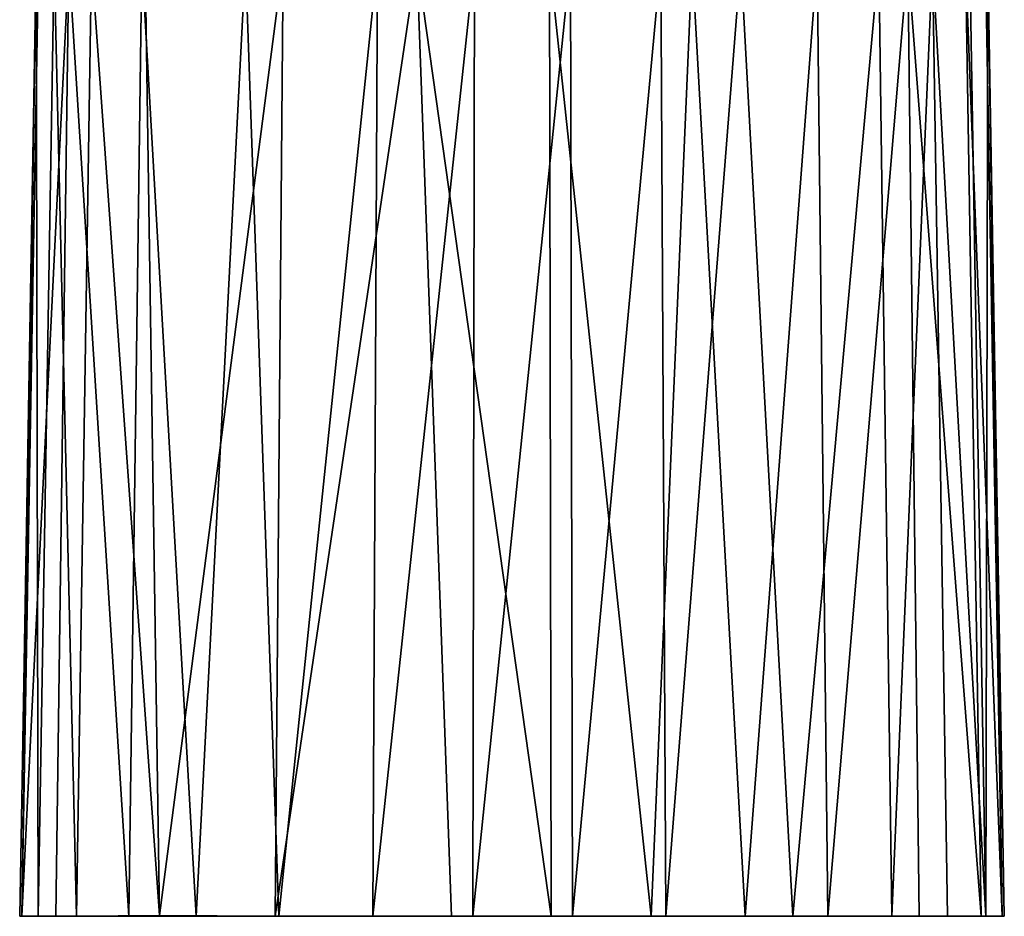
# Model space of a CAD drawing. Units: inches. Extents: x -1.77 to 1.77, y -2.07 to 2.07.
# Drawn here: x -1.14 to 1.14, y -2.07 to 0 of the extents above; entities that cross this region are included whole.
import ezdxf

# ---------------------------------------------------------------- set-up
doc = ezdxf.new("R2010")
doc.units = ezdxf.units.IN
doc.layers.get('0').update_dxf_attribs({"true_color": 0xc2ced6})

msp = doc.modelspace()

# ---------------------------------------------------------------- linework, layer by layer
for points in [[(-1.0989, 0.1343), (-1.1373, -2.0704), (-1.0947, -2.0704), (-1.0989, 0.1343)], [(-1.1322, -2.0704), (-1.1373, -2.0704), (-1.0989, 0.1343), (-1.1322, -2.0704)], [(-1.1322, -2.0704), (-1.094, 0.1343), (-1.0241, 0.1343), (-1.1322, -2.0704)], [(-1.0241, 0.1343), (-1.0537, -2.0704), (-1.1322, -2.0704), (-1.0241, 0.1343)], [(-1.0989, 0.1343), (-1.094, 0.1343), (-1.1322, -2.0704), (-1.0989, 0.1343)], [(-1.0947, -2.0704), (-1.0578, 0.1343), (-1.0989, 0.1343), (-1.0947, -2.0704)], [(-1.0578, 0.1343), (-1.0947, -2.0704), (-1.0057, -2.0704), (-1.0578, 0.1343)], [(-1.0057, -2.0704), (-0.9717, 0.1343), (-1.0578, 0.1343), (-1.0057, -2.0704)], [(-0.8849, -2.0704), (-1.0537, -2.0704), (-1.0241, 0.1343), (-0.8849, -2.0704)], [(-1.0241, 0.1343), (-0.8551, 0.1343), (-0.8849, -2.0704), (-1.0241, 0.1343)], [(-0.9717, 0.1343), (-1.0057, -2.0704), (-0.8142, -2.0689), (-0.9717, 0.1343)], [(-0.8142, -2.0689), (-0.8475, 0.1343), (-0.9717, 0.1343), (-0.8142, -2.0689)], [(-0.7296, -2.0704), (-0.8849, -2.0704), (-0.8551, 0.1343), (-0.7296, -2.0704)], [(-0.8551, 0.1343), (-0.6158, 0.1343), (-0.7296, -2.0704), (-0.8551, 0.1343)], [(-0.5285, 0.1343), (-0.8475, 0.1343), (-0.8142, -2.0689), (-0.5285, 0.1343)], [(-0.8142, -2.0689), (-0.547, -2.0704), (-0.5285, 0.1343), (-0.8142, -2.0689)], [(-0.5387, -2.0704), (-0.7296, -2.0704), (-0.6158, 0.1343), (-0.5387, -2.0704)], [(-0.5387, -2.0704), (-0.6158, 0.1343), (-0.3104, 0.1343), (-0.5387, -2.0704)], [(-0.2198, 0.1343), (-0.5285, 0.1343), (-0.547, -2.0704), (-0.2198, 0.1343)], [(-0.547, -2.0704), (-0.14, -2.0704), (-0.2198, 0.1343), (-0.547, -2.0704)], [(-0.3104, 0.1343), (-0.3212, -2.0704), (-0.5387, -2.0704), (-0.3104, 0.1343)], [(-0.3212, -2.0704), (-0.3104, 0.1343), (-0.087, 0.1343), (-0.3212, -2.0704)], [(-0.087, 0.1343), (-0.0901, -2.0704), (-0.3212, -2.0704), (-0.087, 0.1343)], [(0.0901, -2.0704), (0.087, 0.1343), (-0.2198, 0.1343), (0.0901, -2.0704)], [(-0.2198, 0.1343), (-0.14, -2.0704), (0.0901, -2.0704), (-0.2198, 0.1343)], [(-0.0901, -2.0704), (-0.087, 0.1343), (0.1353, 0.1343), (-0.0901, -2.0704)], [(0.1353, 0.1343), (0.14, -2.0704), (-0.0901, -2.0704), (0.1353, 0.1343)], [(0.3212, -2.0704), (0.416, 0.1343), (0.087, 0.1343), (0.3212, -2.0704)], [(0.087, 0.1343), (0.0901, -2.0704), (0.3212, -2.0704), (0.087, 0.1343)], [(0.14, -2.0704), (0.1353, 0.1343), (0.3436, 0.1343), (0.14, -2.0704)], [(0.3436, 0.1343), (0.3556, -2.0704), (0.14, -2.0704), (0.3436, 0.1343)], [(0.3212, -2.0704), (0.5387, -2.0704), (0.416, 0.1343), (0.3212, -2.0704)], [(0.3556, -2.0704), (0.3436, 0.1343), (0.5283, 0.1341), (0.3556, -2.0704)], [(0.5283, 0.1341), (0.6488, -2.0704), (0.3556, -2.0704), (0.5283, 0.1341)], [(0.705, 0.1343), (0.416, 0.1343), (0.5387, -2.0704), (0.705, 0.1343)], [(0.6488, -2.0704), (0.5283, 0.1341), (0.8475, 0.1343), (0.6488, -2.0704)], [(0.5387, -2.0704), (0.7296, -2.0704), (0.705, 0.1343), (0.5387, -2.0704)], [(0.8475, 0.1343), (0.8771, -2.0704), (0.6488, -2.0704), (0.8475, 0.1343)], [(0.9147, 0.1343), (0.705, 0.1343), (0.7296, -2.0704), (0.9147, 0.1343)], [(0.7296, -2.0704), (0.9407, -2.0704), (0.9147, 0.1343), (0.7296, -2.0704)], [(0.8771, -2.0704), (0.8475, 0.1343), (0.9717, 0.1343), (0.8771, -2.0704)], [(0.9717, 0.1343), (1.0057, -2.0704), (0.8771, -2.0704), (0.9717, 0.1343)], [(1.084, -2.0704), (1.0474, 0.1343), (0.9147, 0.1343), (1.084, -2.0704)], [(0.9147, 0.1343), (0.9407, -2.0704), (1.084, -2.0704), (0.9147, 0.1343)], [(0.9717, 0.1343), (1.0578, 0.1343), (1.0947, -2.0704), (0.9717, 0.1343)], [(1.0947, -2.0704), (1.0057, -2.0704), (0.9717, 0.1343), (1.0947, -2.0704)], [(1.1322, -2.0704), (1.094, 0.1343), (1.0474, 0.1343), (1.1322, -2.0704)], [(1.0474, 0.1343), (1.084, -2.0704), (1.1322, -2.0704), (1.0474, 0.1343)], [(1.0947, -2.0704), (1.0578, 0.1343), (1.0989, 0.1343), (1.0947, -2.0704)], [(1.0989, 0.1343), (1.094, 0.1343), (1.1322, -2.0704), (1.0989, 0.1343)], [(1.0989, 0.1343), (1.1373, -2.0704), (1.0947, -2.0704), (1.0989, 0.1343)], [(1.1322, -2.0704), (1.1373, -2.0704), (1.0989, 0.1343), (1.1322, -2.0704)], [(-1.0057, -2.0704), (-0.547, -2.0704), (-0.8142, -2.0689), (-1.0057, -2.0704)], [(-1.1373, -2.0704), (-0.547, -2.0704), (-1.0947, -2.0704), (-1.1373, -2.0704)], [(-0.547, -2.0704), (-1.1373, -2.0704), (-1.1322, -2.0704), (-0.547, -2.0704)], [(-1.1322, -2.0704), (-1.0537, -2.0704), (-0.547, -2.0704), (-1.1322, -2.0704)], [(-1.0947, -2.0704), (-0.547, -2.0704), (-1.0057, -2.0704), (-1.0947, -2.0704)], [(-0.547, -2.0704), (-1.0537, -2.0704), (0.6488, -2.0704), (-0.547, -2.0704)], [(0.6488, -2.0704), (-1.0537, -2.0704), (-0.8849, -2.0704), (0.6488, -2.0704)], [(-0.8849, -2.0704), (-0.7296, -2.0704), (0.6488, -2.0704), (-0.8849, -2.0704)], [(-0.5387, -2.0704), (0.6488, -2.0704), (-0.7296, -2.0704), (-0.5387, -2.0704)], [(0.6488, -2.0704), (0.9407, -2.0704), (-0.547, -2.0704), (0.6488, -2.0704)], [(-0.14, -2.0704), (-0.547, -2.0704), (0.0901, -2.0704), (-0.14, -2.0704)], [(0.5387, -2.0704), (0.3212, -2.0704), (-0.547, -2.0704), (0.5387, -2.0704)], [(0.3212, -2.0704), (0.0901, -2.0704), (-0.547, -2.0704), (0.3212, -2.0704)], [(0.5387, -2.0704), (-0.547, -2.0704), (0.7296, -2.0704), (0.5387, -2.0704)], [(-0.547, -2.0704), (0.9407, -2.0704), (0.7296, -2.0704), (-0.547, -2.0704)], [(0.6488, -2.0704), (-0.5387, -2.0704), (-0.3212, -2.0704), (0.6488, -2.0704)], [(-0.0901, -2.0704), (0.6488, -2.0704), (-0.3212, -2.0704), (-0.0901, -2.0704)], [(0.14, -2.0704), (0.6488, -2.0704), (-0.0901, -2.0704), (0.14, -2.0704)], [(0.6488, -2.0704), (0.14, -2.0704), (0.3556, -2.0704), (0.6488, -2.0704)], [(1.0057, -2.0704), (1.0947, -2.0704), (0.6488, -2.0704), (1.0057, -2.0704)], [(1.0947, -2.0704), (1.1373, -2.0704), (0.6488, -2.0704), (1.0947, -2.0704)], [(0.8771, -2.0704), (1.0057, -2.0704), (0.6488, -2.0704), (0.8771, -2.0704)], [(1.1373, -2.0704), (1.1322, -2.0704), (0.6488, -2.0704), (1.1373, -2.0704)], [(0.6488, -2.0704), (1.084, -2.0704), (0.9407, -2.0704), (0.6488, -2.0704)], [(1.084, -2.0704), (0.6488, -2.0704), (1.1322, -2.0704), (1.084, -2.0704)]]:
    msp.add_lwpolyline(points)

doc.saveas('drawing.dxf')
